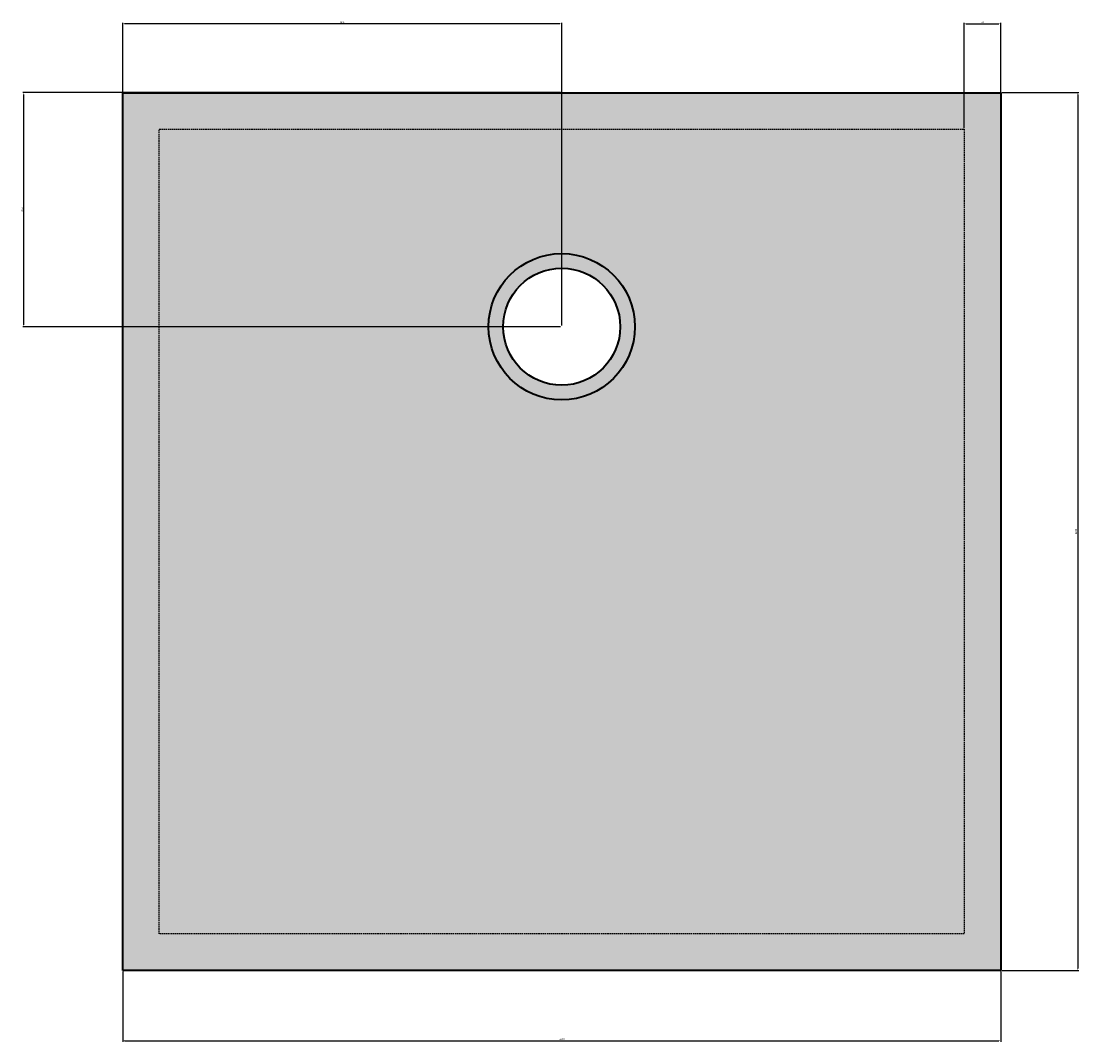
# Model space of a CAD drawing. Units: millimetres. Extents: x -767 to 679, y -2237 to -842.
import ezdxf

# ---------------------------------------------------------------- set-up
doc = ezdxf.new("R2010")
doc.units = ezdxf.units.MM
doc.header["$LTSCALE"] = 0.3
doc.linetypes.add('HIDDEN', pattern=[9.525, 6.35, -3.175])
doc.layers.add('Dimensions', color=7, linetype='Continuous')
for name, color, linetype, lineweight in [('Hatch', 7, 'Continuous', 18), ('Hidden Details', 7, 'HIDDEN', 25), ('Outline', 7, 'Continuous', 40)]:
    doc.layers.add(name, color=color, linetype=linetype, lineweight=lineweight)
doc.styles.add('Annotative', font='arial.ttf')
doc.dimstyles.new('Mech', dxfattribs={"dimscale": 0, "dimtxt": 2.5, "dimasz": 2.5, "dimexe": 1.5, "dimexo": 1.5, "dimgap": 0.8, "dimtad": 1, "dimdec": 1, "dimdsep": 46, "dimtxsty": 'Annotative', "dimcen": -6, "dimadec": 0, "dimazin": 0, "dimtfac": 1, "dimtdec": 1, "dimtmove": 0, "dimatfit": 3, "dimfxl": 1, "dimarcsym": 0})

# ---------------------------------------------------------------- blocks, each defined once
blk = doc.blocks.new('*D7')
at = {"layer": 'Defpoints', "color": 0}
for p in [(-763, -939.5), (-27.9, -939.5), (-27.9, -1259.5)]:
    blk.add_point(p, dxfattribs=at)
at = {"layer": 'Dimensions', "color": 0, "lineweight": -2}
for p, q in [((-29.4, -939.5), (-764.5, -939.5)), ((-763, -1257), (-763, -942)), ((-29.4, -1259.5), (-764.5, -1259.5))]:
    blk.add_line(p, q, dxfattribs=at)
at = {"layer": 'Dimensions', "color": 0}
for points in [[(-763.5, -942), (-762.6, -942), (-763, -939.5)], [(-763.5, -1257), (-762.6, -1257), (-763, -1259.5)]]:
    blk.add_solid(points, dxfattribs=at)
at = {"layer": 'Dimensions', "color": 0, "insert": (-765.1, -1099.5), "char_height": 2.5, "attachment_point": 5, "rotation": 90, "style": 'Annotative'}
blk.add_mtext('320', dxfattribs=at)
blk = doc.blocks.new('*D8')
at = {"layer": 'Defpoints', "color": 0}
for p in [(-627.9, -845.5), (-627.9, -1259.5), (-27.9, -1259.5)]:
    blk.add_point(p, dxfattribs=at)
at = {"layer": 'Dimensions', "color": 0, "lineweight": -2}
for p, q in [((-627.9, -1258), (-627.9, -844)), ((-30.4, -845.5), (-625.4, -845.5)), ((-27.9, -1258), (-27.9, -844))]:
    blk.add_line(p, q, dxfattribs=at)
at = {"layer": 'Dimensions', "color": 0}
for points in [[(-625.4, -845), (-625.4, -845.9), (-627.9, -845.5)], [(-30.4, -845), (-30.4, -845.9), (-27.9, -845.5)]]:
    blk.add_solid(points, dxfattribs=at)
at = {"layer": 'Dimensions', "color": 0, "insert": (-327.9, -843.4), "char_height": 2.5, "attachment_point": 5, "style": 'Annotative'}
blk.add_mtext('600', dxfattribs=at)
blk = doc.blocks.new('*D9')
at = {"layer": 'Defpoints', "color": 0}
for p in [(572.1, -845.5), (522.1, -989.5), (572.1, -989.5)]:
    blk.add_point(p, dxfattribs=at)
at = {"layer": 'Dimensions', "color": 0, "lineweight": -2}
for p, q in [((522.1, -988), (522.1, -844)), ((524.6, -845.5), (569.6, -845.5)), ((572.1, -988), (572.1, -844))]:
    blk.add_line(p, q, dxfattribs=at)
at = {"layer": 'Dimensions', "color": 0}
for points in [[(524.6, -845), (524.6, -845.9), (522.1, -845.5)], [(569.6, -845), (569.6, -845.9), (572.1, -845.5)]]:
    blk.add_solid(points, dxfattribs=at)
at = {"layer": 'Dimensions', "color": 0, "insert": (547.1, -843.4), "char_height": 2.5, "attachment_point": 5, "style": 'Annotative'}
blk.add_mtext('50', dxfattribs=at)
blk = doc.blocks.new('*D10')
at = {"layer": 'Defpoints', "color": 0}
for p in [(572.1, -939.5), (572.1, -2139.5), (677.4, -2139.5)]:
    blk.add_point(p, dxfattribs=at)
at = {"layer": 'Dimensions', "color": 0, "lineweight": -2}
for p, q in [((573.6, -939.5), (678.9, -939.5)), ((677.4, -942), (677.4, -2137)), ((573.6, -2139.5), (678.9, -2139.5))]:
    blk.add_line(p, q, dxfattribs=at)
at = {"layer": 'Dimensions', "color": 0}
for points in [[(677, -942), (677.8, -942), (677.4, -939.5)], [(677, -2137), (677.8, -2137), (677.4, -2139.5)]]:
    blk.add_solid(points, dxfattribs=at)
at = {"layer": 'Dimensions', "color": 0, "insert": (675.3, -1539.5), "char_height": 2.5, "attachment_point": 5, "rotation": 90, "style": 'Annotative'}
blk.add_mtext('1200', dxfattribs=at)
blk = doc.blocks.new('*D11')
at = {"layer": 'Defpoints', "color": 0}
for p in [(-627.9, -2139.5), (572.1, -2139.5), (572.1, -2235.6)]:
    blk.add_point(p, dxfattribs=at)
at = {"layer": 'Dimensions', "color": 0, "lineweight": -2}
for p, q in [((-627.9, -2141), (-627.9, -2237.1)), ((572.1, -2141), (572.1, -2237.1)), ((-625.4, -2235.6), (569.6, -2235.6))]:
    blk.add_line(p, q, dxfattribs=at)
at = {"layer": 'Dimensions', "color": 0}
for points in [[(-625.4, -2235.2), (-625.4, -2236.1), (-627.9, -2235.6)], [(569.6, -2235.2), (569.6, -2236.1), (572.1, -2235.6)]]:
    blk.add_solid(points, dxfattribs=at)
at = {"layer": 'Dimensions', "color": 0, "insert": (-27.9, -2233.6), "char_height": 2.5, "attachment_point": 5, "style": 'Annotative'}
blk.add_mtext('1200', dxfattribs=at)

msp = doc.modelspace()

# ---------------------------------------------------------------- hatches: boundary and pattern name
at = {"layer": 'Hatch'}
h = msp.add_hatch(color=255, dxfattribs=at)
h.dxf.hatch_style = 1
h.paths.add_polyline_path([(572.07, -939.52), (-627.93, -939.52), (-627.93, -2139.52), (572.07, -2139.52)])
h.paths.add_polyline_path([(522.07, -989.52), (522.07, -2089.52), (-577.93, -2089.52), (-577.93, -989.52)], flags=16)
h.paths.add_polyline_path([(72.07, -1259.52, -1), (-127.93, -1259.52, -1)], flags=0)
h.paths.add_polyline_path([(52.07, -1259.52, -1), (-107.93, -1259.52, -1)], flags=0)
h = msp.add_hatch(color=255, dxfattribs=at)
h.dxf.hatch_style = 1
h.paths.add_polyline_path([(522.07, -989.52), (-577.93, -989.52), (-577.93, -2089.52), (522.07, -2089.52)])
h.paths.add_polyline_path([(72.07, -1259.52, -1), (-127.93, -1259.52, -1)], flags=16)
h.paths.add_polyline_path([(52.07, -1259.52, -1), (-107.93, -1259.52, -1)], flags=0)
h = msp.add_hatch(color=255, dxfattribs=at)
h.dxf.hatch_style = 1
h.paths.add_polyline_path([(-127.93, -1259.52, 1), (72.07, -1259.52, 1)])
h.paths.add_polyline_path([(52.07, -1259.52, -1), (-107.93, -1259.52, -1)], flags=16)

# ---------------------------------------------------------------- linework, layer by layer
at = {"layer": 'Hidden Details'}
for p, q in [((-577.93, -989.52), (522.07, -989.52)), ((-577.93, -2089.52), (-577.93, -989.52)), ((522.07, -989.52), (522.07, -2089.52)), ((522.07, -2089.52), (-577.93, -2089.52))]:
    msp.add_line(p, q, dxfattribs=at)
at = {"layer": 'Outline'}
for p, q in [((-627.93, -939.52), (572.07, -939.52)), ((-627.93, -2139.52), (-627.93, -939.52)), ((572.07, -939.52), (572.07, -2139.52)), ((572.07, -2139.52), (-627.93, -2139.52))]:
    msp.add_line(p, q, dxfattribs=at)
for radius in [100, 80]:
    msp.add_circle((-27.93, -1259.52), radius, dxfattribs=at)

# ---------------------------------------------------------------- dimensions: what is measured, and where the dimension line sits
at = {"layer": 'Dimensions'}
for base, p1, p2, picture, middle in [((-627.93, -845.45), (-27.93, -1259.52), (-627.93, -1259.52), '*D8', (-327.93, -843.38)), ((572.07, -845.45), (522.07, -989.52), (572.07, -989.52), '*D9', (547.07, -843.38)), ((572.07, -2235.64), (-627.93, -2139.52), (572.07, -2139.52), '*D11', (-27.93, -2233.57))]:
    dim = msp.add_linear_dim(base=base, p1=p1, p2=p2, dimstyle='Mech', override={"dimpost": '\\X'}, dxfattribs=at)
    dim.commit()
    dim.dimension.update_dxf_attribs({"geometry": picture, "text_midpoint": middle})
for base, p1, p2, picture, middle in [((-763.04, -939.52), (-27.93, -1259.52), (-27.93, -939.52), '*D7', (-765.12, -1099.52)), ((677.41, -2139.52), (572.07, -939.52), (572.07, -2139.52), '*D10', (675.33, -1539.52))]:
    dim = msp.add_linear_dim(base=base, p1=p1, p2=p2, angle=90, dimstyle='Mech', override={"dimpost": '\\X'}, dxfattribs=at)
    dim.commit()
    dim.dimension.update_dxf_attribs({"geometry": picture, "text_midpoint": middle})

doc.saveas('drawing.dxf')
